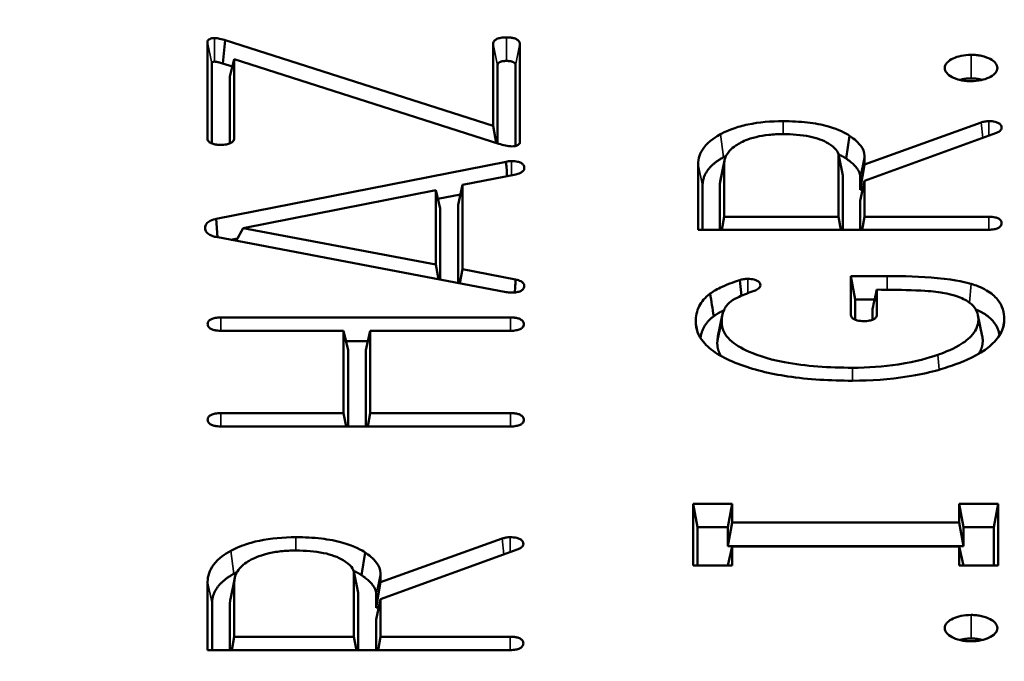
# Model space of a CAD drawing. Units: inches. Extents: x 0.2 to 35, y 0.2 to 27.
# Drawn here: x 27.7 to 28.1, y 13.1 to 13.4 of the extents above; entities that cross this region are included whole.
import ezdxf

# ---------------------------------------------------------------- set-up
doc = ezdxf.new("R2010")
doc.units = ezdxf.units.IN
doc.header["$LTSCALE"] = 1.6
doc.header["$MEASUREMENT"] = 0
doc.layers.add('Visible (ANSI)', color=7, linetype='Continuous', lineweight=50)
doc.layers.add('Visible Narrow (ANSI)', color=7, linetype='Continuous', lineweight=35)

msp = doc.modelspace()

# ---------------------------------------------------------------- linework, layer by layer
at = {"layer": 'Visible (ANSI)'}
for p, q in [((27.7588, 13.31386), (27.7588, 13.35269)), ((27.76602, 13.35349), (27.7651, 13.34408)), ((27.76602, 13.35349), (27.87454, 13.31882)), ((27.87454, 13.31882), (27.87454, 13.35198)), ((27.88534, 13.35198), (27.88534, 13.3123)), ((27.76056, 13.31169), (27.76056, 13.34403)), ((27.7651, 13.34408), (27.76886, 13.34288)), ((27.7696, 13.34584), (27.76784, 13.33879)), ((27.87685, 13.31156), (27.7696, 13.34584)), ((27.7696, 13.34584), (27.7696, 13.31386)), ((27.87631, 13.31174), (27.87631, 13.34332)), ((27.88358, 13.34332), (27.88358, 13.31067)), ((27.76784, 13.33879), (27.76784, 13.31171)), ((28.02494, 13.30324), (28.07212, 13.32019)), ((27.87454, 13.31882), (27.87573, 13.31192)), ((28.07837, 13.316), (28.02494, 13.29663)), ((28.01887, 13.3148), (28.01747, 13.3056)), ((28.01438, 13.30734), (28.01613, 13.29877)), ((27.76234, 13.28114), (27.87975, 13.30432)), ((27.95756, 13.27678), (27.95756, 13.30329)), ((27.96648, 13.29627), (27.96823, 13.30484)), ((27.96807, 13.30324), (27.96807, 13.28204)), ((28.01443, 13.28204), (28.01443, 13.30678)), ((28.02494, 13.30324), (28.02318, 13.29286)), ((28.02494, 13.30674), (28.02494, 13.30324)), ((27.88377, 13.2992), (27.8621, 13.29493)), ((27.8621, 13.29493), (27.86034, 13.28687)), ((27.8621, 13.29493), (27.8621, 13.26075)), ((28.0162, 13.27678), (28.0162, 13.29812)), ((28.02318, 13.29808), (28.02318, 13.29286)), ((28.02494, 13.29663), (28.02318, 13.28842)), ((28.02494, 13.29663), (28.02494, 13.28204)), ((27.8513, 13.29278), (27.77331, 13.27746)), ((27.8513, 13.26275), (27.8513, 13.29278)), ((27.8513, 13.29278), (27.85306, 13.28541)), ((27.85214, 13.28926), (27.86125, 13.29106)), ((27.95933, 13.27678), (27.95933, 13.29463)), ((27.96631, 13.29458), (27.96631, 13.27678)), ((28.02318, 13.29286), (28.02422, 13.29323)), ((28.02318, 13.28842), (28.02318, 13.27678)), ((27.85306, 13.25661), (27.85306, 13.28541)), ((27.86034, 13.28687), (27.86034, 13.25523)), ((27.76234, 13.28114), (27.76287, 13.27374)), ((27.96807, 13.28204), (27.9671, 13.27678)), ((27.96807, 13.28204), (28.01443, 13.28204)), ((28.01443, 13.28204), (28.0154, 13.27678)), ((28.02494, 13.28204), (28.02397, 13.27678)), ((28.02494, 13.28204), (28.07524, 13.28204)), ((27.77331, 13.27746), (27.7704, 13.27231)), ((27.77331, 13.27746), (27.8513, 13.26275)), ((28.07524, 13.27678), (27.95756, 13.27678)), ((27.87976, 13.25155), (27.76239, 13.27383)), ((27.76831, 13.27271), (27.77092, 13.27322)), ((27.8513, 13.26275), (27.85236, 13.25675)), ((27.8621, 13.26075), (27.86103, 13.2551)), ((27.8621, 13.26075), (27.88363, 13.25658)), ((27.97508, 13.25003), (27.97444, 13.2564)), ((28.01942, 13.25799), (28.03407, 13.25799)), ((28.01942, 13.24237), (28.01942, 13.25799)), ((28.01942, 13.25799), (28.02119, 13.24845)), ((28.02993, 13.2525), (28.02993, 13.24237)), ((28.02119, 13.24845), (28.02901, 13.24845)), ((28.02119, 13.24028), (28.02119, 13.24845)), ((28.02817, 13.24473), (28.02817, 13.24029)), ((27.76425, 13.24124), (27.8816, 13.24124)), ((27.96558, 13.23351), (27.96733, 13.24208)), ((28.07086, 13.2422), (28.07262, 13.23363)), ((27.81398, 13.23584), (27.76425, 13.23584)), ((27.81398, 13.20251), (27.81398, 13.23584)), ((27.81398, 13.23584), (27.81574, 13.22806)), ((27.82478, 13.23584), (27.82302, 13.22806)), ((27.8816, 13.23584), (27.82478, 13.23584)), ((27.82478, 13.23584), (27.82478, 13.20251)), ((27.81492, 13.2317), (27.82384, 13.2317)), ((27.81574, 13.1971), (27.81574, 13.22806)), ((27.82302, 13.22806), (27.82302, 13.1971)), ((27.76425, 13.20251), (27.81398, 13.20251)), ((27.81398, 13.20251), (27.81498, 13.1971)), ((27.82478, 13.20251), (27.82378, 13.1971)), ((27.82478, 13.20251), (27.8816, 13.20251)), ((27.8816, 13.1971), (27.76425, 13.1971)), ((27.95557, 13.14082), (27.95557, 13.16582)), ((27.95557, 13.16582), (27.97135, 13.16582)), ((27.95557, 13.16582), (27.95733, 13.15628)), ((27.97135, 13.16582), (27.96958, 13.15628)), ((27.97135, 13.16582), (27.97135, 13.15819)), ((28.06331, 13.16582), (28.07909, 13.16582)), ((28.06331, 13.15819), (28.06331, 13.16582)), ((28.06331, 13.16582), (28.06508, 13.15628)), ((28.07909, 13.16582), (28.07733, 13.15628)), ((28.07909, 13.16582), (28.07909, 13.14082)), ((27.95733, 13.15628), (27.96958, 13.15628)), ((27.95733, 13.14082), (27.95733, 13.15628)), ((27.97135, 13.15819), (27.96958, 13.14865)), ((27.96958, 13.15628), (27.96958, 13.14865)), ((27.97135, 13.15819), (28.06331, 13.15819)), ((28.06331, 13.15819), (28.06508, 13.14865)), ((28.06508, 13.15628), (28.07733, 13.15628)), ((28.06508, 13.14865), (28.06508, 13.15628)), ((28.07733, 13.15628), (28.07733, 13.14082)), ((27.82894, 13.134), (27.8782, 13.1517)), ((27.88462, 13.1474), (27.82894, 13.1272)), ((27.96958, 13.14865), (28.06508, 13.14865)), ((27.97135, 13.14845), (27.96962, 13.14082)), ((28.06331, 13.14845), (27.97135, 13.14845)), ((27.97135, 13.14845), (27.97135, 13.14082)), ((28.06331, 13.14082), (28.06331, 13.14845)), ((28.06331, 13.14845), (28.06505, 13.14082)), ((27.82263, 13.14609), (27.82122, 13.1369)), ((27.97135, 13.14082), (27.95557, 13.14082)), ((28.07909, 13.14082), (28.06331, 13.14082)), ((27.76811, 13.12718), (27.76986, 13.13575)), ((27.81808, 13.13835), (27.81983, 13.12978)), ((27.81814, 13.11195), (27.81814, 13.13776)), ((27.82894, 13.13772), (27.82894, 13.134)), ((27.7589, 13.10655), (27.7589, 13.13413)), ((27.7697, 13.13408), (27.7697, 13.11195)), ((27.82894, 13.134), (27.82717, 13.12362)), ((27.8199, 13.10655), (27.8199, 13.1291)), ((27.82717, 13.12906), (27.82717, 13.12362)), ((27.76066, 13.10655), (27.76066, 13.12547)), ((27.76793, 13.12542), (27.76793, 13.10655)), ((27.82894, 13.1272), (27.82717, 13.11899)), ((27.82717, 13.12362), (27.82825, 13.12401)), ((27.82894, 13.1272), (27.82894, 13.11195)), ((27.82717, 13.11899), (27.82717, 13.10655)), ((27.7697, 13.11195), (27.7687, 13.10655)), ((27.7697, 13.11195), (27.81814, 13.11195)), ((27.81814, 13.11195), (27.81913, 13.10655)), ((27.82894, 13.11195), (27.82794, 13.10655)), ((27.82894, 13.11195), (27.88141, 13.11195)), ((27.88141, 13.10655), (27.7589, 13.10655))]:
    msp.add_line(p, q, dxfattribs=at)
for points, knots in [([(27.7617, 13.35438), (27.76124, 13.35438), (27.76088, 13.35433), (27.76027, 13.35421), (27.75997, 13.35411), (27.75948, 13.35387), (27.7593, 13.35373), (27.75902, 13.35344), (27.75893, 13.35329), (27.75882, 13.35299), (27.7588, 13.35284), (27.7588, 13.35269)], [0, 0, 0, 0, 0.00346669, 0.00346669, 0.00748615, 0.00748615, 0.01127105, 0.01127105, 0.01484802, 0.01484802, 0.01821433, 0.01821433, 0.01821433, 0.01821433]), ([(27.76602, 13.35349), (27.76558, 13.35362), (27.76463, 13.3539), (27.7634, 13.35417), (27.76307, 13.35424), (27.76238, 13.35434), (27.76204, 13.35438), (27.7617, 13.35438)], [0.000098966, 0.000098966, 0.000098966, 0.000098966, 0.00375633, 0.00375633, 0.004996823, 0.004996823, 0.006361399, 0.006361399, 0.006361399, 0.006361399]), ([(27.8799, 13.35466), (27.87911, 13.35466), (27.87833, 13.35461), (27.87703, 13.35436), (27.87651, 13.35421), (27.87566, 13.35381), (27.87533, 13.35359), (27.87489, 13.35313), (27.87475, 13.35291), (27.87458, 13.35245), (27.87454, 13.35222), (27.87454, 13.35198)], [0, 0, 0, 0, 0.0059653, 0.0059653, 0.01059514, 0.01059514, 0.01488914, 0.01488914, 0.01839324, 0.01839324, 0.02196595, 0.02196595, 0.02196595, 0.02196595]), ([(27.88534, 13.35198), (27.88534, 13.35237), (27.88524, 13.35276), (27.88475, 13.35341), (27.88444, 13.35367), (27.88364, 13.3541), (27.88318, 13.35426), (27.88225, 13.35448), (27.8818, 13.35455), (27.88086, 13.35464), (27.88038, 13.35466), (27.8799, 13.35466)], [0, 0, 0, 0, 0.00593588, 0.00593588, 0.0105758, 0.0105758, 0.0148968, 0.0148968, 0.01848877, 0.01848877, 0.02216646, 0.02216646, 0.02216646, 0.02216646]), ([(28.06808, 13.34759), (28.06668, 13.34759), (28.06533, 13.34746), (28.06282, 13.34694), (28.06174, 13.34657), (28.06006, 13.34577), (28.05901, 13.34519), (28.05799, 13.34403), (28.05778, 13.34369), (28.05749, 13.34298), (28.05743, 13.34262), (28.05743, 13.34226)], [0, 0, 0, 0, 0.01062578, 0.01062578, 0.02071896, 0.02071896, 0.02836611, 0.02836611, 0.03135926, 0.03135926, 0.03440016, 0.03440016, 0.03440016, 0.03440016]), ([(28.07873, 13.34226), (28.07873, 13.34296), (28.07848, 13.34363), (28.07744, 13.34489), (28.0767, 13.34543), (28.07509, 13.34627), (28.07394, 13.3468), (28.07161, 13.3473), (28.07094, 13.34741), (28.06953, 13.34755), (28.0688, 13.34759), (28.06808, 13.34759)], [0, 0, 0, 0, 0.01062578, 0.01062578, 0.02071896, 0.02071896, 0.02836611, 0.02836611, 0.03135926, 0.03135926, 0.03440016, 0.03440016, 0.03440016, 0.03440016]), ([(28.05743, 13.34226), (28.05743, 13.34156), (28.05767, 13.34089), (28.05872, 13.33963), (28.05946, 13.33909), (28.06106, 13.33825), (28.06222, 13.33772), (28.06454, 13.33722), (28.06522, 13.33711), (28.06663, 13.33697), (28.06735, 13.33693), (28.06808, 13.33693)], [0, 0, 0, 0, 0.01062578, 0.01062578, 0.02071896, 0.02071896, 0.02836611, 0.02836611, 0.03135926, 0.03135926, 0.03440016, 0.03440016, 0.03440016, 0.03440016]), ([(28.06808, 13.33693), (28.06947, 13.33693), (28.07083, 13.33706), (28.07333, 13.33758), (28.07442, 13.33795), (28.0761, 13.33875), (28.07715, 13.33933), (28.07817, 13.34049), (28.07838, 13.34083), (28.07866, 13.34154), (28.07873, 13.3419), (28.07873, 13.34226)], [0, 0, 0, 0, 0.01062578, 0.01062578, 0.02071896, 0.02071896, 0.02836611, 0.02836611, 0.03135926, 0.03135926, 0.03440016, 0.03440016, 0.03440016, 0.03440016]), ([(27.99198, 13.32072), (27.98706, 13.32072), (27.98223, 13.32033), (27.97556, 13.31892), (27.97353, 13.31835), (27.96911, 13.31676), (27.9674, 13.31587), (27.96655, 13.3154)], [0, 0, 0, 0, 0.03747544, 0.03747544, 0.05524665, 0.05524665, 0.07898921, 0.07898921, 0.07898921, 0.07898921]), ([(28.01887, 13.3148), (28.01695, 13.31604), (28.01491, 13.31724), (28.00764, 13.31931), (28.00481, 13.31984), (27.99863, 13.32057), (27.9953, 13.32072), (27.99198, 13.32072)], [0.00067201, 0.00067201, 0.00067201, 0.00067201, 0.02469587, 0.02469587, 0.03838638, 0.03838638, 0.05333839, 0.05333839, 0.05333839, 0.05333839]), ([(28.07524, 13.32072), (28.07468, 13.32072), (28.07413, 13.32068), (28.07307, 13.32049), (28.07258, 13.32036), (28.07212, 13.32019)], [0, 0, 0, 0, 0.004287157, 0.004287157, 0.008567814, 0.008567814, 0.008567814, 0.008567814]), ([(28.08045, 13.31803), (28.08045, 13.31843), (28.08035, 13.31883), (28.07987, 13.31949), (28.07957, 13.31975), (28.07878, 13.32018), (28.07833, 13.32034), (28.07743, 13.32056), (28.07701, 13.32062), (28.07614, 13.32071), (28.07569, 13.32072), (28.07524, 13.32072)], [0, 0, 0, 0, 0.00606203, 0.00606203, 0.01069918, 0.01069918, 0.01496655, 0.01496655, 0.01833074, 0.01833074, 0.0217368, 0.0217368, 0.0217368, 0.0217368]), ([(27.96655, 13.3154), (27.96517, 13.31464), (27.96201, 13.31282), (27.95825, 13.3078), (27.95756, 13.30557), (27.95756, 13.30329)], [0.00058912, 0.00058912, 0.00058912, 0.00058912, 0.01449837, 0.01449837, 0.02479439, 0.02479439, 0.02479439, 0.02479439]), ([(27.97424, 13.31172), (27.9758, 13.3126), (27.97746, 13.31346), (27.98264, 13.31471), (27.98435, 13.31499), (27.98804, 13.31538), (27.99001, 13.31547), (27.99198, 13.31547)], [0.00051752, 0.00051752, 0.00051752, 0.00051752, 0.01839668, 0.01839668, 0.02659894, 0.02659894, 0.03553667, 0.03553667, 0.03553667, 0.03553667]), ([(27.99198, 13.31547), (27.99562, 13.31547), (27.9993, 13.31521), (28.00415, 13.31421), (28.00554, 13.31382), (28.00812, 13.31287), (28.00927, 13.31232), (28.0103, 13.31171)], [0, 0, 0, 0, 0.02772083, 0.02772083, 0.0399421, 0.0399421, 0.05210771, 0.05210771, 0.05210771, 0.05210771]), ([(28.07837, 13.316), (28.07863, 13.3161), (28.07926, 13.31633), (28.07999, 13.31693), (28.08017, 13.31714), (28.0804, 13.31758), (28.08045, 13.3178), (28.08045, 13.31803)], [0.00007984, 0.00007984, 0.00007984, 0.00007984, 0.002262745, 0.002262745, 0.003305036, 0.003305036, 0.004342605, 0.004342605, 0.004342605, 0.004342605]), ([(27.7588, 13.31386), (27.7588, 13.31346), (27.7589, 13.31305), (27.7594, 13.31239), (27.75971, 13.31213), (27.76051, 13.31169), (27.76096, 13.31153), (27.76189, 13.31131), (27.76232, 13.31124), (27.76323, 13.31115), (27.76369, 13.31113), (27.76416, 13.31113)], [0, 0, 0, 0, 0.00610685, 0.00610685, 0.01080025, 0.01080025, 0.01513433, 0.01513433, 0.01861372, 0.01861372, 0.02215475, 0.02215475, 0.02215475, 0.02215475]), ([(27.76416, 13.31113), (27.76495, 13.31113), (27.76575, 13.31119), (27.76708, 13.31143), (27.7676, 13.31159), (27.76847, 13.31199), (27.7688, 13.31222), (27.76925, 13.31269), (27.76939, 13.31292), (27.76957, 13.31338), (27.7696, 13.31362), (27.7696, 13.31386)], [0, 0, 0, 0, 0.00607895, 0.00607895, 0.01078354, 0.01078354, 0.01514554, 0.01514554, 0.01871135, 0.01871135, 0.02235523, 0.02235523, 0.02235523, 0.02235523]), ([(27.87685, 13.31156), (27.87769, 13.31128), (27.87861, 13.31101), (27.88038, 13.31064), (27.88127, 13.31052), (27.88216, 13.31052)], [0.00006271, 0.00006271, 0.00006271, 0.00006271, 0.00777015, 0.00777015, 0.0145462, 0.0145462, 0.0145462, 0.0145462]), ([(27.88216, 13.31052), (27.8827, 13.31052), (27.8831, 13.31057), (27.88376, 13.3107), (27.88408, 13.31081), (27.88462, 13.31107), (27.88482, 13.31121), (27.88512, 13.31152), (27.88521, 13.31168), (27.88532, 13.31199), (27.88534, 13.31215), (27.88534, 13.3123)], [0, 0, 0, 0, 0.00406244, 0.00406244, 0.00881344, 0.00881344, 0.0132982, 0.0132982, 0.01729806, 0.01729806, 0.02111825, 0.02111825, 0.02111825, 0.02111825]), ([(27.96807, 13.30324), (27.96807, 13.30486), (27.96853, 13.30646), (27.97112, 13.30996), (27.97327, 13.31119), (27.97424, 13.31172)], [0, 0, 0, 0, 0.02460385, 0.02460385, 0.05689395, 0.05689395, 0.05689395, 0.05689395]), ([(28.0103, 13.31171), (28.01155, 13.31094), (28.01267, 13.31007), (28.01406, 13.3084), (28.01443, 13.3076), (28.01443, 13.30678)], [0.0000362, 0.0000362, 0.0000362, 0.0000362, 0.0151922, 0.0151922, 0.02768326, 0.02768326, 0.02768326, 0.02768326]), ([(28.02494, 13.30674), (28.02494, 13.30813), (28.02438, 13.30947), (28.02194, 13.31269), (28.01981, 13.31417), (28.01887, 13.3148)], [0, 0, 0, 0, 0.02116885, 0.02116885, 0.05242722, 0.05242722, 0.05242722, 0.05242722]), ([(27.88197, 13.30459), (27.88157, 13.30459), (27.88118, 13.30456), (27.88043, 13.30447), (27.88008, 13.30441), (27.87975, 13.30432)], [0, 0, 0, 0, 0.003047464, 0.003047464, 0.005874196, 0.005874196, 0.005874196, 0.005874196]), ([(27.88019, 13.2985), (27.88012, 13.29942), (27.88003, 13.30055), (27.87987, 13.30275), (27.87981, 13.30354), (27.87975, 13.30432)], [-0.031204, -0.031204, -0.031204, -0.031204, -0.01961141, -0.01961141, -0.01320809, -0.01320809, -0.01320809, -0.01320809]), ([(27.88714, 13.30177), (27.88714, 13.30219), (27.88704, 13.30262), (27.88655, 13.30331), (27.88624, 13.30359), (27.88544, 13.30403), (27.88499, 13.3042), (27.88409, 13.30442), (27.88368, 13.30449), (27.88284, 13.30457), (27.88241, 13.30459), (27.88197, 13.30459)], [0, 0, 0, 0, 0.00642596, 0.00642596, 0.01121389, 0.01121389, 0.0155654, 0.0155654, 0.01883797, 0.01883797, 0.02213174, 0.02213174, 0.02213174, 0.02213174]), ([(27.88377, 13.2992), (27.88409, 13.29927), (27.88486, 13.29944), (27.88605, 13.30001), (27.88642, 13.30028), (27.88684, 13.30077), (27.88696, 13.30096), (27.88711, 13.30136), (27.88714, 13.30157), (27.88714, 13.30177)], [0.000077663, 0.000077663, 0.000077663, 0.000077663, 0.002485987, 0.002485987, 0.004095518, 0.004095518, 0.005075303, 0.005075303, 0.00606396, 0.00606396, 0.00606396, 0.00606396]), ([(27.76234, 13.28114), (27.76191, 13.28104), (27.76088, 13.2808), (27.7593, 13.28), (27.75882, 13.27963), (27.75803, 13.27866), (27.75786, 13.27808), (27.75786, 13.27749)], [0.000091171, 0.000091171, 0.000091171, 0.000091171, 0.003419777, 0.003419777, 0.005627707, 0.005627707, 0.008513672, 0.008513672, 0.008513672, 0.008513672]), ([(28.08045, 13.27943), (28.08045, 13.27981), (28.08035, 13.2802), (28.07988, 13.28083), (28.07958, 13.28108), (28.07881, 13.2815), (28.07836, 13.28166), (28.07747, 13.28187), (28.07704, 13.28194), (28.07615, 13.28202), (28.0757, 13.28204), (28.07524, 13.28204)], [0, 0, 0, 0, 0.00579252, 0.00579252, 0.01030875, 0.01030875, 0.0144994, 0.0144994, 0.0179097, 0.0179097, 0.02137422, 0.02137422, 0.02137422, 0.02137422]), ([(28.07524, 13.27678), (28.076, 13.27678), (28.07676, 13.27683), (28.07802, 13.27707), (28.07852, 13.27722), (28.07936, 13.27761), (28.07968, 13.27784), (28.08011, 13.27829), (28.08024, 13.27851), (28.08042, 13.27897), (28.08045, 13.2792), (28.08045, 13.27943)], [0, 0, 0, 0, 0.00576472, 0.00576472, 0.01029069, 0.01029069, 0.01450688, 0.01450688, 0.01800158, 0.01800158, 0.02156666, 0.02156666, 0.02156666, 0.02156666]), ([(27.75786, 13.27749), (27.75786, 13.27691), (27.75801, 13.27632), (27.75875, 13.27536), (27.75921, 13.27499), (27.76019, 13.27448), (27.7606, 13.27431), (27.76161, 13.27399), (27.76212, 13.27388), (27.76239, 13.27383)], [0, 0, 0, 0, 0.00886387, 0.00886387, 0.015657, 0.015657, 0.01967492, 0.01967492, 0.02484492, 0.02484492, 0.02484492, 0.02484492]), ([(27.88363, 13.25658), (27.88358, 13.25579), (27.88353, 13.255), (27.88342, 13.25326), (27.88335, 13.2523), (27.88329, 13.25135)], [0.01612236, 0.01612236, 0.01612236, 0.01612236, 0.02255381, 0.02255381, 0.03032967, 0.03032967, 0.03032967, 0.03032967]), ([(27.88714, 13.25406), (27.88714, 13.25443), (27.88702, 13.2548), (27.88651, 13.25544), (27.88617, 13.25571), (27.88543, 13.25608), (27.8851, 13.25621), (27.88439, 13.25643), (27.88402, 13.25651), (27.88363, 13.25658)], [0, 0, 0, 0, 0.00570017, 0.00570017, 0.0105685, 0.0105685, 0.01375937, 0.01375937, 0.01690194, 0.01690194, 0.01690194, 0.01690194]), ([(27.97444, 13.2564), (27.97305, 13.25593), (27.97004, 13.2549), (27.96545, 13.25282), (27.9637, 13.25189), (27.96239, 13.25088)], [0.00053298, 0.00053298, 0.00053298, 0.00053298, 0.01188237, 0.01188237, 0.01901744, 0.01901744, 0.01901744, 0.01901744]), ([(27.97765, 13.25685), (27.97705, 13.25685), (27.97646, 13.25681), (27.97525, 13.25663), (27.97481, 13.25651), (27.97444, 13.2564)], [0, 0, 0, 0, 0.004582945, 0.004582945, 0.009592294, 0.009592294, 0.009592294, 0.009592294]), ([(27.98277, 13.25425), (27.98277, 13.25463), (27.98267, 13.25502), (27.9822, 13.25565), (27.9819, 13.2559), (27.98113, 13.25632), (27.98069, 13.25648), (27.97981, 13.25669), (27.97939, 13.25675), (27.97853, 13.25684), (27.97809, 13.25685), (27.97765, 13.25685)], [0, 0, 0, 0, 0.0058185, 0.0058185, 0.01032383, 0.01032383, 0.01448833, 0.01448833, 0.0178156, 0.0178156, 0.02118182, 0.02118182, 0.02118182, 0.02118182]), ([(28.06817, 13.25482), (28.0665, 13.25532), (28.06252, 13.25644), (28.04786, 13.2578), (28.04067, 13.25799), (28.03407, 13.25799)], [0.00056001, 0.00056001, 0.00056001, 0.00056001, 0.01369617, 0.01369617, 0.02419576, 0.02419576, 0.02419576, 0.02419576]), ([(27.87976, 13.25155), (27.88009, 13.25147), (27.88044, 13.2514), (27.88118, 13.25131), (27.88157, 13.25129), (27.88197, 13.25129)], [0.000245636, 0.000245636, 0.000245636, 0.000245636, 0.003042466, 0.003042466, 0.006092703, 0.006092703, 0.006092703, 0.006092703]), ([(27.88197, 13.25129), (27.88271, 13.25129), (27.88344, 13.25134), (27.88468, 13.25157), (27.88518, 13.25173), (27.88601, 13.25212), (27.88633, 13.25235), (27.88678, 13.25282), (27.88692, 13.25306), (27.8871, 13.25355), (27.88714, 13.2538), (27.88714, 13.25406)], [0, 0, 0, 0, 0.00561365, 0.00561365, 0.01012736, 0.01012736, 0.01438623, 0.01438623, 0.01812665, 0.01812665, 0.02198944, 0.02198944, 0.02198944, 0.02198944]), ([(27.97078, 13.24774), (27.97167, 13.24841), (27.97301, 13.24909), (27.97603, 13.25047), (27.97819, 13.25131), (27.98021, 13.25203)], [0.00003243, 0.00003243, 0.00003243, 0.00003243, 0.01223293, 0.01223293, 0.03112498, 0.03112498, 0.03112498, 0.03112498]), ([(27.98021, 13.25203), (27.98091, 13.25228), (27.98153, 13.25258), (27.98224, 13.25313), (27.98244, 13.25334), (27.9827, 13.25379), (27.98277, 13.25402), (27.98277, 13.25425)], [0.00003082, 0.00003082, 0.00003082, 0.00003082, 0.00655031, 0.00655031, 0.0101035, 0.0101035, 0.0136611, 0.0136611, 0.0136611, 0.0136611]), ([(28.02993, 13.2525), (28.03504, 13.25249), (28.04072, 13.25242), (28.05152, 13.25194), (28.05279, 13.25184), (28.05583, 13.25133)], [0.00441011, 0.00441011, 0.00441011, 0.00441011, 0.04222122, 0.04222122, 0.08664301, 0.08664301, 0.08664301, 0.08664301]), ([(28.05583, 13.25133), (28.05746, 13.25106), (28.06069, 13.2505), (28.06559, 13.24854), (28.06714, 13.24763), (28.06925, 13.2457), (28.06991, 13.24478), (28.07083, 13.24272), (28.07103, 13.24159), (28.07103, 13.24046)], [0.00077553, 0.00077553, 0.00077553, 0.00077553, 0.01194088, 0.01194088, 0.01903221, 0.01903221, 0.0247559, 0.0247559, 0.03130813, 0.03130813, 0.03130813, 0.03130813]), ([(28.08154, 13.24046), (28.08154, 13.24319), (28.08084, 13.246), (28.0777, 13.24987), (28.07625, 13.25111), (28.07196, 13.25363), (28.07008, 13.25425), (28.06817, 13.25482)], [0, 0, 0, 0, 0.04155543, 0.04155543, 0.06354388, 0.06354388, 0.09194385, 0.09194385, 0.09194385, 0.09194385]), ([(27.96239, 13.25088), (27.96033, 13.24936), (27.95893, 13.24765), (27.95696, 13.24378), (27.95657, 13.24157), (27.95657, 13.23942)], [0.00004576, 0.00004576, 0.00004576, 0.00004576, 0.02810542, 0.02810542, 0.06094067, 0.06094067, 0.06094067, 0.06094067]), ([(27.96708, 13.23942), (27.96708, 13.24102), (27.96732, 13.2427), (27.96858, 13.24547), (27.96944, 13.24669), (27.97078, 13.24774)], [0, 0, 0, 0, 0.02439775, 0.02439775, 0.04339108, 0.04339108, 0.04339108, 0.04339108]), ([(27.76425, 13.24124), (27.76347, 13.24124), (27.76268, 13.24119), (27.76138, 13.24095), (27.76086, 13.2408), (27.76001, 13.2404), (27.75968, 13.24017), (27.75924, 13.23971), (27.75911, 13.23949), (27.75893, 13.23904), (27.7589, 13.2388), (27.7589, 13.23857)], [0, 0, 0, 0, 0.0059653, 0.0059653, 0.01059514, 0.01059514, 0.01488914, 0.01488914, 0.01839324, 0.01839324, 0.02196595, 0.02196595, 0.02196595, 0.02196595]), ([(27.88695, 13.23857), (27.88695, 13.23896), (27.88685, 13.23935), (27.88636, 13.24), (27.88605, 13.24026), (27.88526, 13.24069), (27.88481, 13.24085), (27.88388, 13.24107), (27.88345, 13.24114), (27.88254, 13.24122), (27.88206, 13.24124), (27.8816, 13.24124)], [0, 0, 0, 0, 0.0059653, 0.0059653, 0.01059514, 0.01059514, 0.01488914, 0.01488914, 0.01839324, 0.01839324, 0.02196595, 0.02196595, 0.02196595, 0.02196595]), ([(27.95657, 13.23942), (27.95657, 13.23662), (27.95751, 13.2339), (27.96109, 13.22959), (27.96299, 13.22801), (27.96777, 13.225), (27.97063, 13.22364), (27.97376, 13.22244)], [0, 0, 0, 0, 0.042654, 0.042654, 0.0710637, 0.0710637, 0.1011403, 0.1011403, 0.1011403, 0.1011403]), ([(28.02001, 13.22089), (28.01073, 13.22089), (28.00116, 13.22147), (27.98495, 13.22458), (27.98008, 13.22644), (27.97395, 13.22934), (27.97143, 13.23101), (27.96881, 13.23395), (27.96817, 13.23497), (27.96728, 13.23715), (27.96708, 13.23828), (27.96708, 13.23942)], [0, 0, 0, 0, 0.0706942, 0.0706942, 0.1321196, 0.1321196, 0.1945589, 0.1945589, 0.2263867, 0.2263867, 0.2598071, 0.2598071, 0.2598071, 0.2598071]), ([(28.01942, 13.24237), (28.01942, 13.24199), (28.01952, 13.24161), (28.01999, 13.24097), (28.02029, 13.24072), (28.02107, 13.2403), (28.02151, 13.24015), (28.02241, 13.23993), (28.02284, 13.23987), (28.02372, 13.23978), (28.02418, 13.23976), (28.02463, 13.23976)], [0, 0, 0, 0, 0.00579252, 0.00579252, 0.01030875, 0.01030875, 0.0144994, 0.0144994, 0.0179097, 0.0179097, 0.02137422, 0.02137422, 0.02137422, 0.02137422]), ([(28.02463, 13.23976), (28.02541, 13.23976), (28.02619, 13.23981), (28.02748, 13.24005), (28.028, 13.2402), (28.02884, 13.24059), (28.02916, 13.24082), (28.02959, 13.24127), (28.02973, 13.24148), (28.0299, 13.24192), (28.02993, 13.24214), (28.02993, 13.24237)], [0, 0, 0, 0, 0.00592796, 0.00592796, 0.01050512, 0.01050512, 0.01473464, 0.01473464, 0.01812116, 0.01812116, 0.02155552, 0.02155552, 0.02155552, 0.02155552]), ([(28.07103, 13.24046), (28.07103, 13.23833), (28.07029, 13.23627), (28.0673, 13.23268), (28.06541, 13.23121), (28.05984, 13.228), (28.05632, 13.22674), (28.05456, 13.22613)], [0, 0, 0, 0, 0.03249923, 0.03249923, 0.05924252, 0.05924252, 0.09724348, 0.09724348, 0.09724348, 0.09724348]), ([(28.06149, 13.22215), (28.06599, 13.2238), (28.07085, 13.22571), (28.0775, 13.23116), (28.07902, 13.23289), (28.08107, 13.23661), (28.08154, 13.23852), (28.08154, 13.24046)], [0.00118646, 0.00118646, 0.00118646, 0.00118646, 0.04343892, 0.04343892, 0.06147718, 0.06147718, 0.07981236, 0.07981236, 0.07981236, 0.07981236]), ([(27.7589, 13.23857), (27.7589, 13.23817), (27.759, 13.23776), (27.75949, 13.2371), (27.7598, 13.23684), (27.7606, 13.2364), (27.76106, 13.23624), (27.76198, 13.23602), (27.76242, 13.23595), (27.76332, 13.23586), (27.76379, 13.23584), (27.76425, 13.23584)], [0, 0, 0, 0, 0.00610685, 0.00610685, 0.01080025, 0.01080025, 0.01513433, 0.01513433, 0.01861372, 0.01861372, 0.02215475, 0.02215475, 0.02215475, 0.02215475]), ([(27.8816, 13.23584), (27.88238, 13.23584), (27.88316, 13.23589), (27.88445, 13.23614), (27.88497, 13.23629), (27.88582, 13.23669), (27.88615, 13.23692), (27.8866, 13.23739), (27.88673, 13.23762), (27.88691, 13.23808), (27.88695, 13.23833), (27.88695, 13.23857)], [0, 0, 0, 0, 0.00593588, 0.00593588, 0.0105758, 0.0105758, 0.0148968, 0.0148968, 0.01848877, 0.01848877, 0.02216646, 0.02216646, 0.02216646, 0.02216646]), ([(28.05456, 13.22613), (28.05053, 13.22473), (28.04651, 13.22345), (28.03254, 13.2213), (28.02632, 13.22089), (28.02001, 13.22089)], [0.00095123, 0.00095123, 0.00095123, 0.00095123, 0.03845294, 0.03845294, 0.06697047, 0.06697047, 0.06697047, 0.06697047]), ([(27.97376, 13.22244), (27.97978, 13.22011), (27.98656, 13.21847), (28.00229, 13.21612), (28.0112, 13.21564), (28.02001, 13.21564)], [0.0000046, 0.0000046, 0.0000046, 0.0000046, 0.0579954, 0.0579954, 0.1250935, 0.1250935, 0.1250935, 0.1250935]), ([(28.02001, 13.21564), (28.02756, 13.21564), (28.03499, 13.21615), (28.05177, 13.21882), (28.05664, 13.22042), (28.06149, 13.22215)], [0, 0, 0, 0, 0.0575799, 0.0575799, 0.1341259, 0.1341259, 0.1341259, 0.1341259]), ([(27.76425, 13.20251), (27.76347, 13.20251), (27.76268, 13.20245), (27.76138, 13.20221), (27.76086, 13.20206), (27.76001, 13.20166), (27.75968, 13.20143), (27.75924, 13.20097), (27.75911, 13.20075), (27.75893, 13.2003), (27.7589, 13.20006), (27.7589, 13.19983)], [0, 0, 0, 0, 0.0059653, 0.0059653, 0.01059514, 0.01059514, 0.01488914, 0.01488914, 0.01839324, 0.01839324, 0.02196595, 0.02196595, 0.02196595, 0.02196595]), ([(27.7589, 13.19983), (27.7589, 13.19943), (27.759, 13.19902), (27.75949, 13.19836), (27.7598, 13.1981), (27.7606, 13.19766), (27.76106, 13.1975), (27.76198, 13.19728), (27.76242, 13.19721), (27.76332, 13.19712), (27.76379, 13.1971), (27.76425, 13.1971)], [0, 0, 0, 0, 0.00610685, 0.00610685, 0.01080025, 0.01080025, 0.01513433, 0.01513433, 0.01861372, 0.01861372, 0.02215475, 0.02215475, 0.02215475, 0.02215475]), ([(27.88695, 13.19983), (27.88695, 13.20022), (27.88685, 13.20061), (27.88636, 13.20126), (27.88605, 13.20152), (27.88526, 13.20195), (27.88481, 13.20211), (27.88388, 13.20233), (27.88345, 13.2024), (27.88254, 13.20249), (27.88206, 13.20251), (27.8816, 13.20251)], [0, 0, 0, 0, 0.0059653, 0.0059653, 0.01059514, 0.01059514, 0.01488914, 0.01488914, 0.01839324, 0.01839324, 0.02196595, 0.02196595, 0.02196595, 0.02196595]), ([(27.8816, 13.1971), (27.88238, 13.1971), (27.88316, 13.19716), (27.88445, 13.1974), (27.88497, 13.19756), (27.88582, 13.19796), (27.88615, 13.19818), (27.8866, 13.19865), (27.88673, 13.19888), (27.88691, 13.19935), (27.88695, 13.19959), (27.88695, 13.19983)], [0, 0, 0, 0, 0.00593588, 0.00593588, 0.0105758, 0.0105758, 0.0148968, 0.0148968, 0.01848877, 0.01848877, 0.02216646, 0.02216646, 0.02216646, 0.02216646]), ([(27.79467, 13.15225), (27.78956, 13.15225), (27.78454, 13.15184), (27.7776, 13.15037), (27.7755, 13.14978), (27.7709, 13.14813), (27.76913, 13.1472), (27.76824, 13.14672)], [0, 0, 0, 0, 0.03896076, 0.03896076, 0.05743028, 0.05743028, 0.08210337, 0.08210337, 0.08210337, 0.08210337]), ([(27.82263, 13.14609), (27.82142, 13.14687), (27.81863, 13.14859), (27.81096, 13.15078), (27.80802, 13.15133), (27.80159, 13.15209), (27.79812, 13.15225), (27.79467, 13.15225)], [0.00065444, 0.00065444, 0.00065444, 0.00065444, 0.01383517, 0.01383517, 0.02117388, 0.02117388, 0.0291935, 0.0291935, 0.0291935, 0.0291935]), ([(27.88141, 13.15225), (27.88083, 13.15225), (27.88026, 13.1522), (27.87917, 13.15201), (27.87867, 13.15187), (27.8782, 13.1517)], [0, 0, 0, 0, 0.004403182, 0.004403182, 0.00880714, 0.00880714, 0.00880714, 0.00880714]), ([(27.88676, 13.14948), (27.88676, 13.14989), (27.88666, 13.1503), (27.88616, 13.15098), (27.88585, 13.15125), (27.88504, 13.15169), (27.88458, 13.15186), (27.88366, 13.15208), (27.88323, 13.15215), (27.88233, 13.15223), (27.88187, 13.15225), (27.88141, 13.15225)], [0, 0, 0, 0, 0.00624701, 0.00624701, 0.011003, 0.011003, 0.01537609, 0.01537609, 0.01883224, 0.01883224, 0.02234354, 0.02234354, 0.02234354, 0.02234354]), ([(27.88462, 13.1474), (27.88488, 13.14749), (27.88553, 13.14774), (27.88628, 13.14836), (27.88647, 13.14857), (27.88671, 13.14902), (27.88676, 13.14925), (27.88676, 13.14948)], [0.000080057, 0.000080057, 0.000080057, 0.000080057, 0.002320893, 0.002320893, 0.003388933, 0.003388933, 0.004453512, 0.004453512, 0.004453512, 0.004453512]), ([(27.76824, 13.14672), (27.76577, 13.14535), (27.76345, 13.14395), (27.75961, 13.13882), (27.7589, 13.1365), (27.7589, 13.13413)], [0.00065476, 0.00065476, 0.00065476, 0.00065476, 0.02873917, 0.02873917, 0.05011509, 0.05011509, 0.05011509, 0.05011509]), ([(27.77614, 13.14294), (27.77715, 13.1435), (27.77943, 13.14473), (27.78492, 13.14605), (27.7867, 13.14635), (27.79056, 13.14676), (27.79262, 13.14685), (27.79467, 13.14685)], [0.0005052, 0.0005052, 0.0005052, 0.0005052, 0.0106545, 0.0106545, 0.01521017, 0.01521017, 0.02017111, 0.02017111, 0.02017111, 0.02017111]), ([(27.79467, 13.14685), (27.79847, 13.14685), (27.80232, 13.14658), (27.80738, 13.14553), (27.80884, 13.14513), (27.81154, 13.14414), (27.81274, 13.14356), (27.81381, 13.14292)], [0, 0, 0, 0, 0.0289518, 0.0289518, 0.0417278, 0.0417278, 0.05444742, 0.05444742, 0.05444742, 0.05444742]), ([(27.82894, 13.13772), (27.82894, 13.13916), (27.82836, 13.14056), (27.82585, 13.14386), (27.82419, 13.14504), (27.82263, 13.14609)], [0, 0, 0, 0, 0.0219828, 0.0219828, 0.05380774, 0.05380774, 0.05380774, 0.05380774]), ([(27.7697, 13.13408), (27.7697, 13.13577), (27.77018, 13.13743), (27.77288, 13.1411), (27.77513, 13.14238), (27.77614, 13.14294)], [0, 0, 0, 0, 0.0256963, 0.0256963, 0.05943696, 0.05943696, 0.05943696, 0.05943696]), ([(27.81381, 13.14292), (27.81512, 13.14211), (27.81629, 13.14121), (27.81775, 13.13946), (27.81814, 13.13862), (27.81814, 13.13776)], [0.00003619, 0.00003619, 0.00003619, 0.00003619, 0.01588007, 0.01588007, 0.02896611, 0.02896611, 0.02896611, 0.02896611]), ([(28.06808, 13.12077), (28.06668, 13.12077), (28.06533, 13.12065), (28.06282, 13.12013), (28.06174, 13.11976), (28.06006, 13.11895), (28.05901, 13.11838), (28.05799, 13.11721), (28.05778, 13.11687), (28.05749, 13.11617), (28.05743, 13.11581), (28.05743, 13.11545)], [0, 0, 0, 0, 0.01062578, 0.01062578, 0.02071896, 0.02071896, 0.02836611, 0.02836611, 0.03135926, 0.03135926, 0.03440016, 0.03440016, 0.03440016, 0.03440016]), ([(28.07873, 13.11545), (28.07873, 13.11614), (28.07848, 13.11682), (28.07744, 13.11807), (28.0767, 13.11862), (28.07509, 13.11946), (28.07394, 13.11998), (28.07161, 13.12049), (28.07094, 13.1206), (28.06953, 13.12074), (28.0688, 13.12077), (28.06808, 13.12077)], [0, 0, 0, 0, 0.01062578, 0.01062578, 0.02071896, 0.02071896, 0.02836611, 0.02836611, 0.03135926, 0.03135926, 0.03440016, 0.03440016, 0.03440016, 0.03440016]), ([(27.88676, 13.10928), (27.88676, 13.10967), (27.88666, 13.11006), (27.88617, 13.11071), (27.88587, 13.11097), (27.88507, 13.1114), (27.88462, 13.11156), (27.8837, 13.11178), (27.88326, 13.11185), (27.88235, 13.11194), (27.88188, 13.11195), (27.88141, 13.11195)], [0, 0, 0, 0, 0.0059653, 0.0059653, 0.01059514, 0.01059514, 0.01488914, 0.01488914, 0.01839324, 0.01839324, 0.02196595, 0.02196595, 0.02196595, 0.02196595]), ([(28.05743, 13.11545), (28.05743, 13.11475), (28.05767, 13.11407), (28.05872, 13.11282), (28.05946, 13.11228), (28.06106, 13.11143), (28.06222, 13.11091), (28.06454, 13.1104), (28.06522, 13.1103), (28.06663, 13.11015), (28.06735, 13.11012), (28.06808, 13.11012)], [0, 0, 0, 0, 0.01062578, 0.01062578, 0.02071896, 0.02071896, 0.02836611, 0.02836611, 0.03135926, 0.03135926, 0.03440016, 0.03440016, 0.03440016, 0.03440016]), ([(28.06808, 13.11012), (28.06947, 13.11012), (28.07083, 13.11024), (28.07333, 13.11077), (28.07442, 13.11113), (28.0761, 13.11194), (28.07715, 13.11252), (28.07817, 13.11368), (28.07838, 13.11402), (28.07866, 13.11472), (28.07873, 13.11508), (28.07873, 13.11545)], [0, 0, 0, 0, 0.01062578, 0.01062578, 0.02071896, 0.02071896, 0.02836611, 0.02836611, 0.03135926, 0.03135926, 0.03440016, 0.03440016, 0.03440016, 0.03440016]), ([(27.88141, 13.10655), (27.88219, 13.10655), (27.88297, 13.10661), (27.88426, 13.10685), (27.88478, 13.107), (27.88564, 13.10741), (27.88596, 13.10763), (27.88641, 13.1081), (27.88655, 13.10833), (27.88672, 13.10879), (27.88676, 13.10904), (27.88676, 13.10928)], [0, 0, 0, 0, 0.00593588, 0.00593588, 0.0105758, 0.0105758, 0.0148968, 0.0148968, 0.01848877, 0.01848877, 0.02216646, 0.02216646, 0.02216646, 0.02216646])]:
    msp.add_open_spline(points, degree=3, knots=knots, dxfattribs=at)
for points, degree in [([(27.76056, 13.34403), (27.76056, 13.34483), (27.7617, 13.34483)], 2), ([(27.7617, 13.34483), (27.76255, 13.34483), (27.7651, 13.34408)], 2), ([(27.87631, 13.34332), (27.87631, 13.34512), (27.8799, 13.34512)], 2), ([(27.8799, 13.34512), (27.88358, 13.34512), (27.88358, 13.34332)], 2), ([(28.06358, 13.33743), (28.0656, 13.33805), (28.06808, 13.33805)], 2), ([(28.06808, 13.33805), (28.07056, 13.33805), (28.07258, 13.33743)], 2), ([(28.01438, 13.3073), (28.01604, 13.30653), (28.01747, 13.3056)], 2), ([(27.95933, 13.29463), (27.95933, 13.30143), (27.96785, 13.30615)], 2), ([(27.96785, 13.30615), (27.96835, 13.30642), (27.96886, 13.30667)], 2), ([(28.01747, 13.3056), (28.02318, 13.30175), (28.02318, 13.29808)], 2), ([(27.96648, 13.29627), (27.96631, 13.29545), (27.96631, 13.29458)], 2), ([(28.0162, 13.29812), (28.0162, 13.29845), (28.01613, 13.29877)], 2), ([(28.02993, 13.2525), (28.02935, 13.24991), (28.02876, 13.24732), (28.02817, 13.24473)], 3), ([(27.96386, 13.24173), (27.96337, 13.24476), (27.96288, 13.24782), (27.96239, 13.25088)], 3), ([(27.96386, 13.24173), (27.96535, 13.24288), (27.96796, 13.2441)], 2), ([(28.07002, 13.24444), (28.07849, 13.24101), (28.07961, 13.23401)], 2), ([(27.95848, 13.23294), (27.95923, 13.23832), (27.96386, 13.24173)], 2), ([(27.96558, 13.23351), (27.96531, 13.23222), (27.96531, 13.23076)], 2), ([(28.07123, 13.2266), (28.0728, 13.22906), (28.0728, 13.2318)], 2), ([(28.0728, 13.2318), (28.0728, 13.23275), (28.07262, 13.23363)], 2), ([(27.96531, 13.23076), (27.96531, 13.22806), (27.96679, 13.22567)], 2), ([(27.76066, 13.12547), (27.76066, 13.13255), (27.76954, 13.13747)], 2), ([(27.76954, 13.13747), (27.77013, 13.13779), (27.77074, 13.13809)], 2), ([(27.81799, 13.13867), (27.81973, 13.13787), (27.82122, 13.1369)], 2), ([(27.82122, 13.1369), (27.82717, 13.13288), (27.82717, 13.12906)], 2), ([(27.8199, 13.1291), (27.8199, 13.12944), (27.81983, 13.12978)], 2), ([(27.76811, 13.12718), (27.76793, 13.12632), (27.76793, 13.12542)], 2), ([(28.06358, 13.11061), (28.0656, 13.11123), (28.06808, 13.11123)], 2), ([(28.06808, 13.11123), (28.07056, 13.11123), (28.07258, 13.11061)], 2)]:
    msp.add_open_spline(points, degree=degree, dxfattribs=at)
at = {"layer": 'Visible Narrow (ANSI)'}
for p, q in [((27.7588, 13.35269), (27.76056, 13.34403)), ((27.7617, 13.35438), (27.7617, 13.34483)), ((27.87454, 13.35198), (27.87631, 13.34332)), ((27.8799, 13.35466), (27.8799, 13.34512)), ((27.88534, 13.35198), (27.88358, 13.34332)), ((28.06808, 13.34759), (28.06808, 13.33805)), ((28.05743, 13.34226), (28.05766, 13.34114)), ((28.07873, 13.34226), (28.0785, 13.34114)), ((27.99198, 13.32072), (27.99198, 13.31547)), ((28.07212, 13.32019), (28.07281, 13.31398)), ((28.07524, 13.32072), (28.07524, 13.31487)), ((27.96785, 13.30615), (27.96655, 13.3154)), ((28.08045, 13.31803), (28.08034, 13.31749)), ((27.7588, 13.31386), (27.75897, 13.31305)), ((27.7696, 13.31386), (27.76944, 13.31306)), ((27.88534, 13.3123), (27.88523, 13.31176)), ((27.88197, 13.30459), (27.88197, 13.29885)), ((27.95756, 13.30329), (27.95933, 13.29463)), ((27.96807, 13.30324), (27.96631, 13.29458)), ((28.01443, 13.30678), (28.0162, 13.29812)), ((28.02494, 13.30674), (28.02318, 13.29808)), ((27.88714, 13.30177), (27.887, 13.30108)), ((28.07524, 13.28204), (28.07524, 13.27678)), ((28.08045, 13.27943), (28.08029, 13.27865)), ((27.75786, 13.27749), (27.75809, 13.27636)), ((27.97765, 13.25685), (27.97765, 13.25108)), ((28.03407, 13.25799), (28.03407, 13.25248)), ((27.88714, 13.25406), (27.88696, 13.25319)), ((27.98277, 13.25425), (27.98267, 13.25375)), ((28.06744, 13.24728), (28.06817, 13.25482)), ((27.76425, 13.24124), (27.76425, 13.23584)), ((27.8816, 13.24124), (27.8816, 13.23584)), ((27.95657, 13.23942), (27.95751, 13.23478)), ((27.96708, 13.23942), (27.96531, 13.23076)), ((28.01942, 13.24237), (28.01958, 13.24161)), ((28.02993, 13.24237), (28.02978, 13.24162)), ((28.07103, 13.24046), (28.0728, 13.2318)), ((28.08154, 13.24046), (28.08062, 13.23594)), ((27.7589, 13.23857), (27.75906, 13.23776)), ((27.88695, 13.23857), (27.88679, 13.23776)), ((28.05456, 13.22613), (28.0552, 13.22014)), ((28.02001, 13.22089), (28.02001, 13.21564)), ((27.7589, 13.19983), (27.75906, 13.19902)), ((27.76425, 13.20251), (27.76425, 13.1971)), ((27.8816, 13.20251), (27.8816, 13.1971)), ((27.88695, 13.19983), (27.88679, 13.19902)), ((27.79467, 13.15225), (27.79467, 13.14685)), ((27.8782, 13.1517), (27.8789, 13.14532)), ((27.88141, 13.15225), (27.88141, 13.14623)), ((27.88676, 13.14948), (27.88665, 13.14892)), ((27.76954, 13.13747), (27.76824, 13.14672)), ((27.81814, 13.13776), (27.8199, 13.1291)), ((27.82894, 13.13772), (27.82717, 13.12906)), ((27.7589, 13.13413), (27.76066, 13.12547)), ((27.7697, 13.13408), (27.76793, 13.12542)), ((28.06808, 13.12077), (28.06808, 13.11123)), ((27.88141, 13.11195), (27.88141, 13.10655)), ((28.05743, 13.11545), (28.05766, 13.11432)), ((28.07873, 13.11545), (28.0785, 13.11432)), ((27.88676, 13.10928), (27.8866, 13.10847))]:
    msp.add_line(p, q, dxfattribs=at)
msp.add_ellipse((28.10858, 12.36772), major_axis=(0, 1.44889), ratio=0.517638, start_param=0.40866, end_param=1.570796, dxfattribs=at)

doc.saveas('drawing.dxf')
